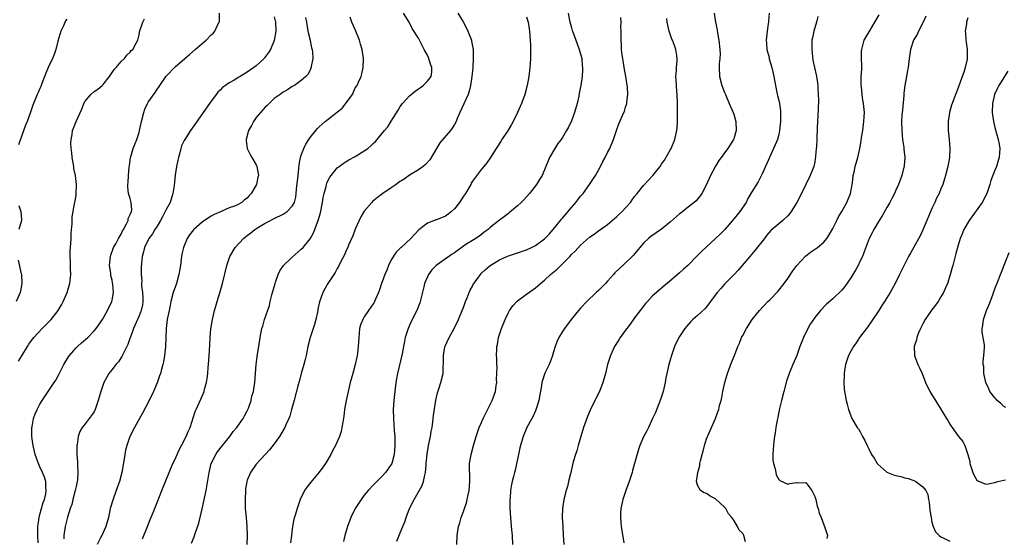
# Model space of a CAD drawing. Units: inches. Extents: x 2634000 to 2637000, y 1479000 to 1482000.
# Drawn here: x 2635412 to 2635631, y 1479278 to 1479394 of the extents above; entities that cross this region are included whole.
import ezdxf

# ---------------------------------------------------------------- set-up
doc = ezdxf.new("R2010")
doc.units = ezdxf.units.IN
doc.header["$MEASUREMENT"] = 0
doc.layers.add('LD26341479_10ft', color=131, linetype='Continuous')

msp = doc.modelspace()

# ---------------------------------------------------------------- linework, layer by layer
at = {"layer": 'LD26341479_10ft'}
for points, elevation in [([(2635416.62, 1479277.38), (2635416.51, 1479279), (2635416.56, 1479281), (2635416.58, 1479281.42), (2635416.84, 1479283), (2635417, 1479283.7), (2635417.37, 1479285), (2635417.69, 1479286.31), (2635417.98, 1479287), (2635418.29, 1479288.29), (2635418.38, 1479289), (2635418.3, 1479289.7), (2635418.29, 1479291), (2635417.98, 1479291.98), (2635417.59, 1479293), (2635417, 1479294.24), (2635416.66, 1479295), (2635416.2, 1479296.2), (2635415.96, 1479297), (2635415.5, 1479299), (2635415.45, 1479299.45), (2635415.2, 1479301), (2635415.18, 1479302.82), (2635415.19, 1479303), (2635415.25, 1479303.25), (2635415.59, 1479305), (2635415.96, 1479306.04), (2635416.36, 1479307), (2635417, 1479308.15), (2635417.48, 1479309), (2635418.81, 1479311), (2635420.17, 1479313), (2635420.49, 1479313.51), (2635421.21, 1479314.79), (2635422.32, 1479317), (2635423.32, 1479318.68), (2635423.55, 1479319), (2635425, 1479320.68), (2635425.34, 1479321), (2635426.21, 1479321.79), (2635427.62, 1479323), (2635429, 1479324.45), (2635429.46, 1479325), (2635430.88, 1479327), (2635431.98, 1479329), (2635432.93, 1479331), (2635433, 1479331.29), (2635433.29, 1479333), (2635433.2, 1479334.8), (2635433.12, 1479335.12), (2635433, 1479335.73), (2635432.75, 1479336.75), (2635432.73, 1479337.28), (2635432.47, 1479339), (2635432.65, 1479341), (2635432.71, 1479341.29), (2635433.25, 1479342.75), (2635433.35, 1479343), (2635433.81, 1479343.81), (2635434.43, 1479345), (2635434.62, 1479345.38), (2635435, 1479345.97), (2635435.35, 1479346.65), (2635435.56, 1479347), (2635436.22, 1479348.22), (2635436.55, 1479349), (2635436.57, 1479349.43), (2635437, 1479350.34), (2635437.29, 1479351), (2635437.36, 1479351.36), (2635437.25, 1479353), (2635437, 1479353.87), (2635436.64, 1479355), (2635436.48, 1479356.48), (2635436.49, 1479357), (2635436.55, 1479357.45), (2635436.65, 1479359), (2635436.8, 1479360.8), (2635436.86, 1479361.14), (2635437.11, 1479363), (2635437.14, 1479363.14), (2635437.72, 1479365), (2635438.12, 1479366.12), (2635438.51, 1479367), (2635439, 1479368.54), (2635439.12, 1479369), (2635439.53, 1479371), (2635440.04, 1479373), (2635440.31, 1479373.69), (2635440.88, 1479375), (2635441, 1479375.23), (2635442.57, 1479377.43), (2635443, 1479378.17), (2635443.38, 1479378.62), (2635443.58, 1479379), (2635445, 1479381.04), (2635447, 1479383.1), (2635449.17, 1479385), (2635450.17, 1479385.83), (2635451.47, 1479387), (2635453, 1479388.32), (2635453.86, 1479389), (2635455, 1479390.2), (2635455.48, 1479390.52), (2635455.85, 1479391), (2635456.52, 1479392.52), (2635456.79, 1479393), (2635456.82, 1479393.18), (2635456.89, 1479395)], 8800), ([(2635450.66, 1479277.34), (2635451.25, 1479278.75), (2635451.47, 1479279.47), (2635452.27, 1479281.73), (2635453, 1479284.92), (2635453.88, 1479289), (2635454.07, 1479289.93), (2635454.56, 1479293), (2635455.03, 1479295), (2635456.06, 1479297), (2635456.43, 1479297.57), (2635457.53, 1479299), (2635459.12, 1479301), (2635459.92, 1479302.08), (2635460.7, 1479303), (2635462.1, 1479305), (2635462.39, 1479305.61), (2635463, 1479306.67), (2635463.18, 1479307), (2635463.3, 1479307.3), (2635463.9, 1479309), (2635464.07, 1479309.93), (2635464.4, 1479311), (2635464.69, 1479313), (2635465.03, 1479317), (2635465.31, 1479319.31), (2635465.57, 1479321), (2635465.89, 1479323), (2635466.29, 1479325), (2635466.46, 1479325.54), (2635466.88, 1479327), (2635467.93, 1479330.07), (2635468.13, 1479331), (2635468.49, 1479332.49), (2635469.18, 1479335), (2635469.3, 1479335.3), (2635469.9, 1479337), (2635470.23, 1479337.77), (2635471.04, 1479338.96), (2635473, 1479340.86), (2635475, 1479342.59), (2635475.43, 1479343), (2635477, 1479344.93), (2635477.75, 1479346.25), (2635478.04, 1479347), (2635478.6, 1479348.6), (2635478.79, 1479349), (2635479.29, 1479350.71), (2635479.72, 1479353), (2635479.88, 1479354.12), (2635480.06, 1479355), (2635480.51, 1479356.51), (2635480.62, 1479357), (2635480.72, 1479357.28), (2635481, 1479357.91), (2635481.37, 1479358.63), (2635481.61, 1479359), (2635483, 1479360.65), (2635483.4, 1479361), (2635484.34, 1479361.66), (2635485, 1479362.1), (2635485.58, 1479362.42), (2635487, 1479363.22), (2635489, 1479364.43), (2635489.78, 1479365), (2635490.46, 1479365.54), (2635491, 1479366.08), (2635491.48, 1479366.52), (2635493.5, 1479369), (2635494.2, 1479369.8), (2635495, 1479371.02), (2635496.51, 1479373.49), (2635497, 1479374.34), (2635497.48, 1479375), (2635499, 1479376.65), (2635500.29, 1479377.71), (2635501, 1479378.2), (2635501.45, 1479378.55), (2635502.08, 1479379), (2635503, 1479379.9), (2635503.81, 1479381), (2635503.96, 1479382.04), (2635503.98, 1479383), (2635503.69, 1479383.69), (2635503.31, 1479385), (2635503, 1479385.67), (2635502.31, 1479387), (2635501.83, 1479387.83), (2635501.27, 1479389), (2635501, 1479389.51), (2635499.65, 1479391.65), (2635498.95, 1479393), (2635497.68, 1479395)], 8760), ([(2635509.8, 1479395), (2635510.92, 1479393.08), (2635511.68, 1479391.68), (2635512.01, 1479391), (2635512.78, 1479389), (2635512.82, 1479388.82), (2635513.14, 1479387), (2635513.2, 1479385), (2635513.09, 1479383), (2635513, 1479382.23), (2635512.89, 1479381), (2635512.59, 1479379), (2635512.29, 1479377.71), (2635512.05, 1479377), (2635511.11, 1479374.89), (2635510.24, 1479373), (2635509.63, 1479371.63), (2635509.37, 1479371), (2635509, 1479370.32), (2635508.51, 1479369.49), (2635508.16, 1479369), (2635505.8, 1479366.2), (2635505.01, 1479365), (2635503.52, 1479362.48), (2635502.6, 1479361.4), (2635502.09, 1479361), (2635501, 1479360.24), (2635499, 1479359.03), (2635497.82, 1479358.18), (2635496.61, 1479357.39), (2635496.04, 1479357), (2635495, 1479356.24), (2635493.13, 1479355), (2635491.91, 1479354.09), (2635490.82, 1479353.18), (2635490.65, 1479353), (2635489, 1479351.06), (2635488.23, 1479349.77), (2635487, 1479347.09), (2635486.43, 1479345.57), (2635485.5, 1479343.5), (2635485.31, 1479343), (2635485, 1479342.34), (2635484.63, 1479341.37), (2635483.74, 1479339.74), (2635483.27, 1479338.73), (2635483, 1479338.29), (2635482.57, 1479337.43), (2635482.24, 1479337), (2635480.93, 1479335), (2635480.21, 1479333.79), (2635479.82, 1479333), (2635479.09, 1479330.91), (2635478.72, 1479329.28), (2635478.69, 1479329), (2635478.61, 1479328.61), (2635478.25, 1479327), (2635477.91, 1479325.9), (2635477.65, 1479325), (2635476.98, 1479323), (2635476.49, 1479321), (2635476.06, 1479319), (2635475.86, 1479318.14), (2635475.57, 1479317), (2635475.01, 1479315.01), (2635474.59, 1479313.41), (2635474.26, 1479312.26), (2635473.94, 1479311), (2635473.76, 1479310.24), (2635473.4, 1479309), (2635472.86, 1479307), (2635472.45, 1479305.55), (2635472.22, 1479305), (2635471.57, 1479303.57), (2635471.34, 1479303), (2635471.23, 1479302.77), (2635470.16, 1479301), (2635469, 1479299.35), (2635467.96, 1479298.04), (2635465.12, 1479295), (2635465, 1479294.85), (2635463.72, 1479293), (2635463, 1479291.29), (2635462.9, 1479291), (2635462.66, 1479289.35), (2635462.62, 1479289), (2635462.54, 1479287), (2635462.59, 1479285), (2635462.76, 1479283), (2635462.95, 1479281), (2635463.03, 1479279), (2635462.9, 1479277)], 8750), ([(2635534.26, 1479395), (2635534.56, 1479393.44), (2635535, 1479391.76), (2635535.18, 1479391.18), (2635535.22, 1479391), (2635535.35, 1479390.65), (2635536.24, 1479388.24), (2635536.73, 1479387), (2635537, 1479386), (2635537.26, 1479385), (2635537.4, 1479383.4), (2635537.46, 1479383), (2635537.45, 1479382.55), (2635537.37, 1479381), (2635537.06, 1479379), (2635536.72, 1479377.28), (2635536.6, 1479376.6), (2635536.25, 1479375), (2635535.69, 1479373), (2635535, 1479371.11), (2635534.3, 1479369.7), (2635533.92, 1479369), (2635533, 1479367.45), (2635532.68, 1479367), (2635531.95, 1479366.05), (2635531.27, 1479365), (2635530.15, 1479363), (2635529.8, 1479362.2), (2635529.32, 1479361), (2635528.47, 1479359), (2635527.93, 1479358.07), (2635527.26, 1479357), (2635525.69, 1479355), (2635524.43, 1479353.57), (2635523.79, 1479353), (2635523, 1479352.23), (2635521.26, 1479350.74), (2635521, 1479350.55), (2635520.14, 1479349.86), (2635519, 1479349.02), (2635517, 1479347.47), (2635516.51, 1479347), (2635515.63, 1479346.37), (2635515, 1479345.89), (2635514.48, 1479345.52), (2635513.78, 1479345), (2635513, 1479344.56), (2635511.77, 1479343.77), (2635511, 1479343.31), (2635509, 1479341.81), (2635508.5, 1479341.5), (2635504.92, 1479339), (2635504, 1479338), (2635503.24, 1479337), (2635503, 1479336.46), (2635502.4, 1479335), (2635502.23, 1479334.23), (2635501.56, 1479331.56), (2635501.41, 1479331), (2635501.3, 1479330.7), (2635500.65, 1479329), (2635499.43, 1479326.57), (2635498.71, 1479325), (2635498.1, 1479323), (2635497.9, 1479322.1), (2635497.71, 1479321), (2635497.4, 1479319.4), (2635496.37, 1479315), (2635496.18, 1479313.82), (2635496.02, 1479313), (2635495.76, 1479311), (2635495.56, 1479309), (2635495.44, 1479307), (2635495.46, 1479305), (2635495.65, 1479302.35), (2635495.77, 1479301), (2635495.81, 1479299), (2635495.65, 1479297), (2635495.1, 1479295), (2635495, 1479294.82), (2635493.73, 1479293), (2635493, 1479292.17), (2635491.38, 1479290.62), (2635491, 1479290.2), (2635489.83, 1479289), (2635489, 1479287.96), (2635488.27, 1479287), (2635486.95, 1479285), (2635486.01, 1479283), (2635485.28, 1479281), (2635484.69, 1479279), (2635484.35, 1479277.65)], 8730), ([(2635566.66, 1479395), (2635566.93, 1479393.07), (2635567.32, 1479391.32), (2635567.38, 1479390.62), (2635567.74, 1479389), (2635567.95, 1479387), (2635567.98, 1479386.02), (2635567.91, 1479385), (2635567.78, 1479383.78), (2635567.77, 1479383), (2635567.85, 1479381), (2635568.35, 1479379), (2635569, 1479377.4), (2635569.15, 1479377), (2635569.99, 1479375), (2635570.87, 1479373), (2635571, 1479372.63), (2635571.46, 1479371), (2635571.52, 1479369), (2635571, 1479367.13), (2635570.95, 1479367), (2635569.72, 1479365), (2635569, 1479363.98), (2635568.25, 1479363), (2635567.72, 1479362.28), (2635566.94, 1479361.06), (2635565.86, 1479359), (2635564.99, 1479357), (2635563.91, 1479355), (2635563.54, 1479354.46), (2635562.64, 1479353.36), (2635562.25, 1479353), (2635561, 1479352.04), (2635559.73, 1479351), (2635559.31, 1479350.69), (2635559, 1479350.44), (2635557, 1479348.65), (2635555, 1479347.06), (2635553.76, 1479346.24), (2635552.6, 1479345.4), (2635552.11, 1479345), (2635551, 1479343.91), (2635549, 1479341.57), (2635548.75, 1479341.25), (2635546.4, 1479339), (2635545.65, 1479338.35), (2635544.65, 1479337.35), (2635544.35, 1479337), (2635543, 1479335.51), (2635542.51, 1479335), (2635541, 1479333.46), (2635540.49, 1479333), (2635538.39, 1479331), (2635537, 1479329.52), (2635536.53, 1479329), (2635534.9, 1479327), (2635533.42, 1479325), (2635533, 1479324.33), (2635532.22, 1479323), (2635531.83, 1479322.17), (2635531.4, 1479321), (2635531, 1479319.83), (2635530.76, 1479319), (2635530.3, 1479317.7), (2635530.01, 1479317), (2635529.08, 1479315.08), (2635529, 1479314.87), (2635528.54, 1479313.46), (2635528.42, 1479313), (2635528.34, 1479312.34), (2635527.75, 1479309), (2635527.16, 1479307.16), (2635527.09, 1479306.91), (2635527, 1479306.72), (2635526.49, 1479305.51), (2635526.17, 1479305), (2635525.11, 1479303), (2635524.28, 1479301), (2635523.66, 1479299), (2635523.53, 1479298.47), (2635523.2, 1479297), (2635522.51, 1479293.49), (2635522.36, 1479293), (2635522.12, 1479292.12), (2635521.84, 1479291), (2635521.69, 1479290.31), (2635521.48, 1479289), (2635521.36, 1479287.36), (2635521.32, 1479287), (2635521.32, 1479285), (2635521.45, 1479283), (2635521.64, 1479281), (2635521.81, 1479279), (2635521.87, 1479277)], 8700), ([(2635578.86, 1479395), (2635578.71, 1479393.29), (2635578.71, 1479393), (2635578.68, 1479392.68), (2635578.41, 1479391), (2635578.28, 1479389.72), (2635578.24, 1479389), (2635578.28, 1479388.28), (2635578.39, 1479387), (2635578.85, 1479385.15), (2635578.9, 1479384.9), (2635579.5, 1479383), (2635579.95, 1479381), (2635580.26, 1479379), (2635580.59, 1479377.41), (2635580.71, 1479376.71), (2635581, 1479375.67), (2635581.15, 1479375), (2635581.37, 1479373.37), (2635581.41, 1479373), (2635581.42, 1479371.42), (2635581.4, 1479371), (2635581.2, 1479369), (2635581, 1479368.12), (2635580.7, 1479367), (2635580.18, 1479365.82), (2635579.86, 1479365), (2635578.96, 1479363), (2635578.38, 1479361.62), (2635577.32, 1479359.32), (2635577.13, 1479358.87), (2635576.41, 1479357.59), (2635575, 1479355.32), (2635574.16, 1479353.84), (2635573.75, 1479353), (2635572.4, 1479351), (2635571.76, 1479350.24), (2635570.73, 1479349), (2635569.01, 1479346.99), (2635568.03, 1479345.97), (2635567, 1479344.97), (2635563.87, 1479342.13), (2635562.74, 1479341), (2635561, 1479339.17), (2635560.82, 1479339), (2635559.86, 1479338.14), (2635559, 1479337.32), (2635556.24, 1479335), (2635555.55, 1479334.45), (2635553.86, 1479333), (2635553, 1479332.23), (2635551.85, 1479331), (2635551.44, 1479330.56), (2635550.26, 1479329), (2635549, 1479327.33), (2635548.02, 1479325.98), (2635547.27, 1479325), (2635547, 1479324.62), (2635545.8, 1479323), (2635545.51, 1479322.49), (2635544.55, 1479321), (2635543.65, 1479319), (2635543, 1479317), (2635542.52, 1479315), (2635541.98, 1479313), (2635541.2, 1479311), (2635540.18, 1479309), (2635539.14, 1479306.86), (2635538.56, 1479305.44), (2635537.68, 1479303), (2635537.04, 1479301), (2635536.47, 1479299), (2635536.16, 1479297.84), (2635535.88, 1479297), (2635535.4, 1479295.4), (2635534.74, 1479292.74), (2635534.36, 1479291), (2635534.09, 1479289.91), (2635533.82, 1479289), (2635533.28, 1479287), (2635532.99, 1479285.01), (2635532.95, 1479283), (2635533.04, 1479281), (2635533.15, 1479279.15), (2635533.26, 1479277)], 8690), ([(2635423, 1479393.72), (2635422.7, 1479393.3), (2635422.21, 1479392.21), (2635421.62, 1479391), (2635421, 1479388.85), (2635420.54, 1479387), (2635420.14, 1479385.86), (2635419.77, 1479385), (2635418.85, 1479383), (2635418.33, 1479381.67), (2635417.42, 1479379.42), (2635417.22, 1479378.78), (2635417, 1479378.32), (2635416.6, 1479377.4), (2635416.4, 1479377), (2635415.42, 1479374.58), (2635414.84, 1479372.84), (2635414.14, 1479371), (2635413.81, 1479370.19), (2635413, 1479367.85), (2635412.23, 1479365.77)], 8820), ([(2635412.26, 1479317.74), (2635413, 1479318.9), (2635414.21, 1479321), (2635414.51, 1479321.49), (2635415, 1479322.12), (2635415.36, 1479322.64), (2635415.66, 1479323), (2635417.52, 1479325), (2635419.26, 1479326.74), (2635419.48, 1479327), (2635421.06, 1479329), (2635421.77, 1479330.23), (2635422.17, 1479331), (2635423.01, 1479333), (2635423.46, 1479334.54), (2635423.62, 1479335), (2635423.71, 1479335.71), (2635423.84, 1479337), (2635423.77, 1479338.23), (2635423.76, 1479339.76), (2635423.69, 1479341), (2635423.73, 1479342.27), (2635423.84, 1479343.84), (2635423.89, 1479345), (2635423.9, 1479346.1), (2635423.98, 1479347), (2635424.13, 1479348.13), (2635424.17, 1479349.83), (2635424.69, 1479352.69), (2635424.72, 1479353), (2635425, 1479354.5), (2635425.06, 1479354.94), (2635425.13, 1479357), (2635424.92, 1479359), (2635424.54, 1479360.54), (2635424.5, 1479361), (2635424.13, 1479363), (2635424.06, 1479364.06), (2635423.92, 1479365), (2635423.85, 1479366.15), (2635423.91, 1479367), (2635424.12, 1479368.12), (2635424.23, 1479369), (2635424.48, 1479369.52), (2635425, 1479371), (2635426.27, 1479373.73), (2635426.75, 1479375), (2635427, 1479375.5), (2635428.29, 1479377), (2635429, 1479377.61), (2635429.84, 1479378.16), (2635430.83, 1479379), (2635431, 1479379.16), (2635432.42, 1479381), (2635433.49, 1479382.51), (2635433.88, 1479383), (2635435, 1479384.27), (2635435.74, 1479385), (2635436.3, 1479385.7), (2635437, 1479386.35), (2635437.28, 1479386.72), (2635437.58, 1479387), (2635438.36, 1479388.36), (2635438.69, 1479389), (2635439, 1479390.21), (2635439.13, 1479390.87), (2635439.8, 1479393), (2635440.24, 1479393.76)], 8810), ([(2635469, 1479394.25), (2635469.26, 1479393), (2635469.33, 1479391), (2635469, 1479388.96), (2635468.17, 1479387), (2635467.72, 1479386.28), (2635466.86, 1479385.14), (2635466.75, 1479385), (2635465, 1479383.37), (2635464.51, 1479383), (2635463, 1479381.91), (2635461.43, 1479381), (2635461, 1479380.71), (2635460.26, 1479380.26), (2635459, 1479379.56), (2635458.17, 1479379), (2635457.51, 1479378.49), (2635457, 1479377.93), (2635456.52, 1479377.48), (2635456.11, 1479377), (2635454.62, 1479375), (2635453.26, 1479373), (2635451.5, 1479370.5), (2635450.39, 1479369), (2635449.13, 1479367), (2635449, 1479366.74), (2635448.45, 1479365.55), (2635448.27, 1479365), (2635448.02, 1479364.02), (2635447.72, 1479363), (2635447.59, 1479362.41), (2635447.31, 1479361), (2635447, 1479359.03), (2635446.78, 1479356.78), (2635446.53, 1479355), (2635445.87, 1479353), (2635445, 1479351.45), (2635444.79, 1479351), (2635444.17, 1479349.83), (2635443.76, 1479349), (2635443, 1479347.75), (2635442.51, 1479347), (2635441.95, 1479346.05), (2635441.18, 1479345), (2635440.22, 1479343), (2635440.01, 1479341.99), (2635439.71, 1479341), (2635439.54, 1479339.54), (2635439.45, 1479338.55), (2635439.43, 1479337), (2635439.58, 1479335.58), (2635439.54, 1479335), (2635439.56, 1479334.44), (2635439.78, 1479333), (2635439.85, 1479331.85), (2635439.86, 1479331), (2635439.75, 1479330.26), (2635439.48, 1479329), (2635439, 1479327.81), (2635438.34, 1479326.34), (2635437.78, 1479325), (2635437.07, 1479323.07), (2635437.04, 1479322.96), (2635436.54, 1479321.46), (2635435.53, 1479319.53), (2635435.2, 1479318.8), (2635435, 1479318.52), (2635434.41, 1479317.59), (2635433.87, 1479317), (2635433, 1479315.85), (2635432.3, 1479315), (2635431.81, 1479314.19), (2635431.19, 1479313), (2635430.48, 1479311), (2635429.93, 1479309), (2635429.27, 1479307), (2635429, 1479306.49), (2635428.39, 1479305.61), (2635427.95, 1479305), (2635427, 1479303.82), (2635426.4, 1479303), (2635425.88, 1479302.12), (2635425.5, 1479301), (2635425.26, 1479299.26), (2635425.21, 1479299), (2635425.21, 1479297), (2635425.34, 1479295.34), (2635425.34, 1479295), (2635425.32, 1479294.68), (2635425.44, 1479293), (2635425.33, 1479291.33), (2635425.28, 1479291), (2635425, 1479289.89), (2635424.83, 1479289), (2635424.32, 1479287), (2635424.07, 1479285.93), (2635423.72, 1479285), (2635423.08, 1479283.08), (2635422.66, 1479281.34), (2635422.56, 1479281), (2635422.29, 1479279), (2635422.29, 1479278.29)], 8790), ([(2635475.94, 1479394.06), (2635476.17, 1479393), (2635476.5, 1479391), (2635476.95, 1479389.05), (2635476.95, 1479388.95), (2635477.31, 1479387.31), (2635477.42, 1479387), (2635477.52, 1479386.48), (2635477.56, 1479385), (2635477.21, 1479383.21), (2635477.22, 1479383), (2635477, 1479382.47), (2635476.52, 1479381.48), (2635476.05, 1479381), (2635475, 1479380.07), (2635473.49, 1479379), (2635473, 1479378.71), (2635471.97, 1479378.03), (2635471, 1479377.52), (2635470.72, 1479377.28), (2635470.3, 1479377), (2635469, 1479376.06), (2635467.88, 1479375), (2635467.45, 1479374.55), (2635467, 1479374.15), (2635465.95, 1479373), (2635465, 1479371.85), (2635464.4, 1479371), (2635463.93, 1479370.07), (2635463.31, 1479369), (2635462.78, 1479367), (2635462.76, 1479366.76), (2635463.03, 1479365), (2635463.66, 1479363.66), (2635464.06, 1479363), (2635465, 1479361.38), (2635465.18, 1479361), (2635465.45, 1479359.45), (2635465.48, 1479359), (2635465.36, 1479358.64), (2635465.06, 1479357), (2635463.92, 1479355), (2635463.45, 1479354.55), (2635463, 1479353.95), (2635462.43, 1479353.57), (2635461.81, 1479353), (2635461, 1479352.54), (2635460.16, 1479352.16), (2635459, 1479351.77), (2635457.25, 1479351), (2635457.06, 1479350.94), (2635455.68, 1479350.32), (2635455, 1479349.94), (2635453.54, 1479349), (2635453, 1479348.63), (2635451.17, 1479347), (2635451.09, 1479346.91), (2635450.22, 1479345.78), (2635449.71, 1479345), (2635449, 1479343.37), (2635448.85, 1479343), (2635448.51, 1479341.49), (2635448.43, 1479341), (2635448.36, 1479340.36), (2635448.18, 1479339), (2635447.86, 1479337), (2635447.3, 1479335), (2635446.6, 1479333), (2635446.05, 1479331), (2635445.9, 1479330.1), (2635445.65, 1479329), (2635445.33, 1479327.33), (2635445.27, 1479327), (2635445.04, 1479325), (2635444.88, 1479321), (2635444.66, 1479319), (2635444.41, 1479317.59), (2635444.28, 1479317), (2635443.99, 1479315.99), (2635443.73, 1479315), (2635443.55, 1479314.45), (2635443, 1479312.93), (2635442.17, 1479311), (2635441.21, 1479309), (2635439.79, 1479306.21), (2635437.99, 1479303), (2635436.98, 1479301), (2635436.27, 1479299), (2635436.01, 1479297.99), (2635435.82, 1479297), (2635435.63, 1479295.63), (2635435.18, 1479293), (2635434.63, 1479291), (2635434.18, 1479289.82), (2635433.93, 1479289), (2635433.15, 1479286.85), (2635432.61, 1479285), (2635432.19, 1479283), (2635431.64, 1479281), (2635430.73, 1479279), (2635430.46, 1479278.46), (2635429.68, 1479277)], 8780), ([(2635439.77, 1479278.24), (2635440.87, 1479281), (2635441.46, 1479282.54), (2635442.11, 1479284.11), (2635443, 1479286.35), (2635444.09, 1479289), (2635445.69, 1479293), (2635446.53, 1479295), (2635447, 1479295.96), (2635447.43, 1479297), (2635447.93, 1479298.07), (2635448.44, 1479299), (2635449.47, 1479301), (2635449.91, 1479302.09), (2635450.32, 1479303), (2635451.48, 1479306.52), (2635451.68, 1479307), (2635452.72, 1479309.28), (2635453.43, 1479311), (2635453.54, 1479311.54), (2635453.95, 1479313), (2635454.11, 1479313.89), (2635454.24, 1479315), (2635454.36, 1479316.36), (2635454.44, 1479317), (2635454.59, 1479319), (2635454.73, 1479321.27), (2635454.8, 1479323), (2635454.95, 1479324.95), (2635455.28, 1479327), (2635455.76, 1479329), (2635456.02, 1479329.98), (2635456.34, 1479331), (2635456.91, 1479332.91), (2635457.49, 1479335), (2635458.45, 1479339), (2635459.18, 1479341), (2635460.37, 1479343), (2635462.18, 1479345), (2635462.65, 1479345.35), (2635463, 1479345.64), (2635463.79, 1479346.21), (2635464.71, 1479347), (2635465.5, 1479347.5), (2635467, 1479348.39), (2635468.15, 1479349), (2635468.73, 1479349.27), (2635469, 1479349.43), (2635471, 1479350.42), (2635471.85, 1479351), (2635473, 1479352.13), (2635473.49, 1479353), (2635473.8, 1479354.2), (2635473.9, 1479355), (2635473.97, 1479355.97), (2635474.31, 1479359), (2635474.5, 1479360.5), (2635474.57, 1479361.43), (2635474.85, 1479363), (2635475, 1479363.51), (2635475.55, 1479365), (2635476.05, 1479365.95), (2635476.71, 1479367), (2635477, 1479367.43), (2635478.25, 1479369), (2635478.6, 1479369.4), (2635479, 1479369.81), (2635479.64, 1479370.36), (2635480.33, 1479371), (2635481, 1479371.48), (2635484.1, 1479373.9), (2635486.37, 1479377), (2635487, 1479378.42), (2635487.4, 1479379), (2635487.7, 1479379.7), (2635488.29, 1479381), (2635488.46, 1479381.54), (2635488.76, 1479383), (2635488.79, 1479384.79), (2635488.81, 1479385), (2635488.52, 1479387), (2635488.18, 1479388.18), (2635487.95, 1479389), (2635487.14, 1479391), (2635486.24, 1479393), (2635485.83, 1479394.17)], 8770), ([(2635525, 1479394.25), (2635525.35, 1479393), (2635525.57, 1479391.57), (2635525.7, 1479391), (2635525.84, 1479389), (2635525.89, 1479387.89), (2635525.91, 1479387), (2635525.9, 1479385), (2635525.84, 1479383.84), (2635525.78, 1479383), (2635525.62, 1479381.62), (2635525.53, 1479381), (2635525.15, 1479379), (2635524.62, 1479377), (2635523.92, 1479375), (2635523.03, 1479373), (2635522.05, 1479371), (2635521.69, 1479370.31), (2635520.94, 1479369.06), (2635519.56, 1479367), (2635519.35, 1479366.65), (2635518.3, 1479365), (2635517.04, 1479362.96), (2635516.23, 1479361.77), (2635515.51, 1479361), (2635515, 1479360.39), (2635513, 1479357.69), (2635512.75, 1479357.25), (2635512.63, 1479357), (2635511.43, 1479355), (2635511, 1479354.37), (2635510.13, 1479353), (2635509, 1479351.6), (2635508.35, 1479351), (2635507.61, 1479350.39), (2635507, 1479349.95), (2635505, 1479349.12), (2635504.9, 1479349.1), (2635504.58, 1479349), (2635503, 1479348.38), (2635501.08, 1479346.92), (2635500.11, 1479345.89), (2635499.35, 1479345), (2635497.17, 1479343), (2635497.07, 1479342.93), (2635496.05, 1479341.95), (2635495, 1479340.27), (2635494.41, 1479339), (2635494.02, 1479337.98), (2635493.59, 1479337), (2635493, 1479335.36), (2635492.85, 1479335), (2635492.4, 1479333.6), (2635492.17, 1479333), (2635491.49, 1479331.49), (2635491.3, 1479331), (2635491.2, 1479330.8), (2635491, 1479330.5), (2635489.96, 1479329), (2635489, 1479327.55), (2635488.66, 1479327), (2635488.19, 1479325.81), (2635487.97, 1479325), (2635487.87, 1479323.87), (2635487.76, 1479323), (2635487.66, 1479321), (2635487.47, 1479319.47), (2635487.43, 1479319), (2635487.37, 1479318.63), (2635487, 1479317), (2635486.42, 1479315), (2635485.87, 1479313), (2635485.4, 1479311), (2635484.98, 1479308.98), (2635484.64, 1479307), (2635484.45, 1479305.55), (2635484.21, 1479304.21), (2635484.04, 1479303), (2635483.85, 1479302.15), (2635483.51, 1479301), (2635482.64, 1479299), (2635482.05, 1479297.95), (2635481.57, 1479297), (2635480.36, 1479295), (2635479.82, 1479294.18), (2635479, 1479293.08), (2635477.12, 1479290.88), (2635476.26, 1479289.74), (2635475.73, 1479289), (2635474.75, 1479287), (2635474.09, 1479285), (2635473.73, 1479283.73), (2635473.39, 1479282.61), (2635473.09, 1479281), (2635473, 1479280.44), (2635472.82, 1479279), (2635472.6, 1479277.4)], 8740), ([(2635496.26, 1479277.74), (2635497, 1479279.59), (2635497.52, 1479281), (2635497.98, 1479282.02), (2635498.27, 1479283), (2635499.07, 1479285), (2635500.05, 1479287), (2635501.85, 1479290.15), (2635502.16, 1479291), (2635502.44, 1479292.44), (2635502.62, 1479293), (2635502.73, 1479294.73), (2635502.77, 1479295), (2635502.93, 1479297.07), (2635503.27, 1479299), (2635503.7, 1479301), (2635503.87, 1479302.13), (2635504.04, 1479303), (2635504.23, 1479304.23), (2635504.34, 1479305.66), (2635504.9, 1479309.1), (2635505.28, 1479310.72), (2635505.57, 1479311.57), (2635505.99, 1479313), (2635506.48, 1479315), (2635506.51, 1479316.51), (2635506.61, 1479317.39), (2635506.56, 1479319), (2635506.9, 1479320.9), (2635506.94, 1479321.06), (2635507.84, 1479323), (2635508.96, 1479325), (2635509.9, 1479327), (2635510.74, 1479329), (2635511, 1479329.66), (2635511.47, 1479331), (2635511.82, 1479331.82), (2635512.27, 1479333), (2635512.49, 1479333.51), (2635513, 1479334.41), (2635513.2, 1479334.8), (2635514.76, 1479337), (2635515, 1479337.26), (2635515.87, 1479338.13), (2635516.92, 1479339), (2635519, 1479340.22), (2635520.61, 1479341), (2635521, 1479341.16), (2635523.87, 1479342.13), (2635525, 1479342.49), (2635526.15, 1479343), (2635527, 1479343.41), (2635529, 1479344.88), (2635530.03, 1479345.97), (2635530.95, 1479347), (2635532.56, 1479349), (2635532.75, 1479349.25), (2635533, 1479349.53), (2635535, 1479351.9), (2635535.96, 1479353), (2635536.4, 1479353.6), (2635537, 1479354.35), (2635537.56, 1479355), (2635539.01, 1479357), (2635540.29, 1479359), (2635541.42, 1479361), (2635541.92, 1479362.08), (2635542.47, 1479363), (2635543, 1479364.11), (2635543.49, 1479365), (2635544.33, 1479367), (2635544.96, 1479368.96), (2635545.52, 1479370.48), (2635546.3, 1479372.3), (2635546.74, 1479373.26), (2635547, 1479374.13), (2635547.22, 1479374.78), (2635547.26, 1479375), (2635547.25, 1479375.25), (2635547.48, 1479377), (2635547.42, 1479378.58), (2635547.07, 1479381), (2635546.71, 1479383), (2635546.5, 1479384.5), (2635546.37, 1479385), (2635546.22, 1479385.78), (2635546.11, 1479387), (2635546.09, 1479388.09), (2635546, 1479389), (2635546.01, 1479389.99), (2635545.99, 1479391), (2635545.95, 1479391.95), (2635545.99, 1479393), (2635545.95, 1479394.05)], 8720), ([(2635509.53, 1479277), (2635509.64, 1479279), (2635509.94, 1479281), (2635510.18, 1479281.82), (2635510.48, 1479283), (2635511, 1479284.34), (2635511.22, 1479285), (2635511.71, 1479286.29), (2635511.87, 1479287), (2635512.05, 1479288.05), (2635512.27, 1479289), (2635512.41, 1479291), (2635512.42, 1479292.42), (2635512.34, 1479293.66), (2635512.39, 1479295), (2635512.67, 1479296.67), (2635512.7, 1479297), (2635513.21, 1479299), (2635513.8, 1479301), (2635514.51, 1479303), (2635515, 1479304.09), (2635515.39, 1479305), (2635515.93, 1479306.07), (2635517.37, 1479309), (2635518.09, 1479311), (2635518.3, 1479312.3), (2635518.4, 1479313), (2635518.36, 1479313.64), (2635518.44, 1479315), (2635518.47, 1479316.47), (2635518.39, 1479317), (2635518.39, 1479318.39), (2635518.36, 1479319), (2635518.39, 1479320.39), (2635518.43, 1479321), (2635518.55, 1479321.45), (2635518.79, 1479323), (2635519.44, 1479325), (2635520.26, 1479327), (2635521, 1479328.53), (2635521.27, 1479329), (2635521.98, 1479330.02), (2635522.88, 1479331), (2635523, 1479331.11), (2635525, 1479332.61), (2635527, 1479334.03), (2635527.55, 1479334.45), (2635528.12, 1479335), (2635529, 1479335.72), (2635530.35, 1479337), (2635530.72, 1479337.28), (2635531.82, 1479338.18), (2635532.61, 1479339), (2635533, 1479339.35), (2635534.63, 1479341), (2635535, 1479341.41), (2635535.83, 1479342.17), (2635537, 1479343.48), (2635539, 1479345.26), (2635540.03, 1479345.97), (2635541, 1479346.68), (2635543, 1479348.09), (2635544.02, 1479349), (2635544.55, 1479349.45), (2635545, 1479349.79), (2635545.59, 1479350.41), (2635546.23, 1479351), (2635547, 1479351.78), (2635548.06, 1479353), (2635548.44, 1479353.56), (2635549, 1479354.32), (2635549.57, 1479355), (2635551, 1479356.77), (2635552.09, 1479357.91), (2635553.05, 1479359), (2635554.65, 1479361), (2635555, 1479361.48), (2635555.61, 1479362.39), (2635557, 1479364.77), (2635557.11, 1479365), (2635557.91, 1479367), (2635558.4, 1479369), (2635558.45, 1479369.55), (2635558.52, 1479371), (2635558.5, 1479372.5), (2635558.53, 1479373), (2635558.52, 1479374.52), (2635558.55, 1479375), (2635558.47, 1479377), (2635558.4, 1479377.6), (2635558.29, 1479379), (2635558.26, 1479380.26), (2635558.19, 1479381), (2635558.33, 1479382.33), (2635558.32, 1479383), (2635558.49, 1479384.49), (2635558.48, 1479385), (2635558.36, 1479385.64), (2635558.18, 1479387), (2635557.83, 1479387.83), (2635557.39, 1479389), (2635557.27, 1479389.27), (2635556.69, 1479391), (2635556.36, 1479392.36), (2635556.24, 1479393), (2635556.17, 1479393.83)], 8710), ([(2635589.7, 1479394.3), (2635589.38, 1479393), (2635588.78, 1479391), (2635588.47, 1479389.53), (2635588.38, 1479389), (2635588.38, 1479388.38), (2635588.32, 1479387), (2635588.61, 1479384.61), (2635589.3, 1479381.3), (2635589.38, 1479381), (2635589.59, 1479379.59), (2635589.67, 1479379), (2635589.67, 1479378.33), (2635589.78, 1479377), (2635589.8, 1479375.8), (2635589.74, 1479373.74), (2635589.53, 1479369.53), (2635589.44, 1479367), (2635589.37, 1479365.37), (2635589.35, 1479365), (2635589.2, 1479363.2), (2635589, 1479362.01), (2635588.78, 1479361), (2635588.01, 1479359), (2635586.06, 1479355), (2635585.03, 1479353), (2635583.77, 1479351), (2635583.44, 1479350.56), (2635583, 1479350.05), (2635581.92, 1479349), (2635581, 1479348.23), (2635579.27, 1479346.73), (2635578.32, 1479345.68), (2635577.81, 1479345), (2635575.69, 1479342.31), (2635574.6, 1479341), (2635572.89, 1479339), (2635572.03, 1479337.97), (2635571.11, 1479337), (2635569, 1479334.84), (2635568.12, 1479333.88), (2635567.33, 1479333), (2635565.87, 1479331), (2635565.52, 1479330.48), (2635564.61, 1479329.39), (2635563, 1479327.88), (2635561.97, 1479327), (2635561.48, 1479326.52), (2635560.53, 1479325.47), (2635560.13, 1479325), (2635558.82, 1479323), (2635557.89, 1479321), (2635557.21, 1479319), (2635557, 1479318.29), (2635556.63, 1479317), (2635556.15, 1479315), (2635555.97, 1479314.03), (2635555.77, 1479313), (2635555.34, 1479311), (2635554.78, 1479309.22), (2635553.63, 1479306.37), (2635553, 1479304.97), (2635552.1, 1479303), (2635551.74, 1479302.26), (2635551, 1479300.91), (2635550.17, 1479299), (2635549.86, 1479298.14), (2635549.01, 1479295.01), (2635548.55, 1479293.45), (2635548.43, 1479293), (2635547.77, 1479291), (2635547.05, 1479289), (2635546.39, 1479287), (2635545.97, 1479285), (2635545.89, 1479283.89), (2635545.86, 1479283), (2635545.95, 1479282.05), (2635546.02, 1479281), (2635546.14, 1479280.14), (2635546.64, 1479277.36)], 8680), ([(2635573.64, 1479277.64), (2635573.26, 1479279), (2635573.15, 1479279.15), (2635573, 1479279.45), (2635572.19, 1479280.19), (2635571.88, 1479281), (2635571, 1479282.39), (2635570.58, 1479283), (2635569.83, 1479283.83), (2635569.24, 1479285), (2635569, 1479285.34), (2635567, 1479287.19), (2635565.77, 1479287.77), (2635565, 1479288.33), (2635564.46, 1479288.46), (2635563.61, 1479289), (2635563, 1479290.17), (2635562.72, 1479291), (2635563.03, 1479293), (2635563.46, 1479294.54), (2635563.51, 1479295), (2635563.61, 1479295.61), (2635563.98, 1479297), (2635564.23, 1479297.77), (2635564.51, 1479299), (2635565, 1479300.48), (2635565.19, 1479301), (2635565.33, 1479301.33), (2635566.05, 1479303), (2635566.94, 1479305), (2635567.51, 1479306.49), (2635567.67, 1479307), (2635567.89, 1479307.89), (2635568.19, 1479309), (2635568.35, 1479309.65), (2635568.6, 1479311), (2635569.06, 1479313), (2635569.66, 1479315), (2635570.54, 1479317.46), (2635571.17, 1479319), (2635571.93, 1479321), (2635572.26, 1479321.74), (2635572.77, 1479323), (2635573, 1479323.43), (2635573.87, 1479325), (2635575.14, 1479327), (2635576.7, 1479329), (2635578.61, 1479331), (2635579, 1479331.36), (2635580.78, 1479333.22), (2635582.22, 1479335), (2635583, 1479336.1), (2635584.17, 1479337.83), (2635585.05, 1479339), (2635586.97, 1479341.03), (2635588.08, 1479341.92), (2635589.63, 1479343), (2635591, 1479344.15), (2635591.68, 1479345), (2635592.19, 1479345.81), (2635593, 1479347.23), (2635593.88, 1479349), (2635594.24, 1479349.76), (2635594.98, 1479351), (2635596.14, 1479353), (2635596.97, 1479355), (2635597.37, 1479357.37), (2635597.55, 1479359), (2635597.72, 1479359.72), (2635597.99, 1479361), (2635598.55, 1479363), (2635599, 1479365), (2635599.3, 1479366.7), (2635599.39, 1479367.39), (2635599.64, 1479369), (2635599.91, 1479371), (2635599.99, 1479371.99), (2635600.03, 1479373), (2635599.85, 1479375), (2635599.69, 1479375.69), (2635599.49, 1479377), (2635599.36, 1479378.64), (2635599.3, 1479379), (2635599.28, 1479379.28), (2635599.34, 1479381), (2635599.42, 1479382.58), (2635599.44, 1479383.44), (2635599.41, 1479385), (2635599.4, 1479386.6), (2635599.43, 1479387), (2635599.96, 1479389), (2635601.28, 1479391.28), (2635602.36, 1479393), (2635603.31, 1479394.69)], 8670), ([(2635613.64, 1479394.36), (2635613, 1479392.86), (2635612.02, 1479391), (2635611.73, 1479390.27), (2635611, 1479389.16), (2635610.91, 1479389), (2635610.22, 1479387), (2635610.09, 1479385.91), (2635609.94, 1479385), (2635609.76, 1479383), (2635609.6, 1479382.4), (2635609.38, 1479381), (2635608.98, 1479379), (2635608.76, 1479377.24), (2635608.75, 1479376.75), (2635608.47, 1479373.53), (2635608.34, 1479372.34), (2635608.28, 1479371), (2635608.31, 1479369), (2635608.51, 1479367), (2635608.77, 1479365.23), (2635608.79, 1479365), (2635608.8, 1479364.8), (2635608.98, 1479363), (2635608.88, 1479361.12), (2635608.36, 1479359), (2635607.62, 1479357), (2635607, 1479355.69), (2635606.71, 1479355), (2635606.13, 1479353.87), (2635605.68, 1479353), (2635605, 1479351.89), (2635603.97, 1479350.03), (2635603.28, 1479349), (2635602.1, 1479347), (2635601.77, 1479346.23), (2635601.1, 1479345), (2635599.95, 1479342.05), (2635599.6, 1479341), (2635599, 1479339.84), (2635598.62, 1479339), (2635598.05, 1479337.95), (2635597, 1479336.25), (2635595.68, 1479334.32), (2635595, 1479333.49), (2635593, 1479331.6), (2635591.61, 1479330.39), (2635590.25, 1479329), (2635589, 1479327.41), (2635588.69, 1479327), (2635588.01, 1479325.99), (2635587.46, 1479325), (2635586.49, 1479323), (2635585.71, 1479321), (2635585, 1479319.02), (2635584.11, 1479317), (2635583.29, 1479315), (2635582.71, 1479313.29), (2635582.1, 1479311), (2635581.62, 1479309), (2635581.21, 1479307.21), (2635580.79, 1479305.21), (2635580.66, 1479304.66), (2635580.36, 1479303), (2635580.21, 1479301.79), (2635580.05, 1479301), (2635579.89, 1479299.89), (2635579.81, 1479299), (2635579.8, 1479298.2), (2635579.69, 1479297), (2635579.71, 1479295.72), (2635579.83, 1479295), (2635580.19, 1479293.81), (2635580.33, 1479293), (2635580.46, 1479292.46), (2635581, 1479291.44), (2635581.23, 1479291.22), (2635583, 1479290.43), (2635583.46, 1479290.54), (2635585, 1479290.77), (2635585.27, 1479290.73), (2635587, 1479290.79), (2635588.32, 1479289), (2635588.57, 1479288.57), (2635589, 1479287.67), (2635589.22, 1479287), (2635589.56, 1479285.56), (2635589.79, 1479285), (2635589.95, 1479283.95), (2635590.4, 1479283), (2635591, 1479281.41), (2635591.2, 1479281), (2635591.81, 1479279), (2635591.68, 1479278.32)], 8660), ([(2635623, 1479394.03), (2635622.68, 1479393), (2635622.65, 1479392.65), (2635622.42, 1479391), (2635622.49, 1479390.49), (2635622.55, 1479389), (2635622.62, 1479388.62), (2635622.81, 1479387), (2635622.83, 1479385), (2635622.8, 1479384.8), (2635622.41, 1479383), (2635622.15, 1479382.15), (2635621, 1479378.86), (2635620.5, 1479377.5), (2635620.27, 1479377), (2635619.78, 1479375.78), (2635619.49, 1479375), (2635619.39, 1479374.61), (2635618.9, 1479373), (2635618.6, 1479371), (2635618.63, 1479369), (2635618.86, 1479367), (2635619.02, 1479365), (2635618.91, 1479363), (2635618.55, 1479361), (2635618.03, 1479359), (2635617.79, 1479358.21), (2635617.41, 1479357), (2635617, 1479356.04), (2635616.6, 1479355), (2635616.06, 1479353.94), (2635615.66, 1479353), (2635615, 1479351.61), (2635613.88, 1479349), (2635613, 1479346.88), (2635612.4, 1479345.6), (2635611, 1479343.03), (2635610.24, 1479341.76), (2635609.83, 1479341), (2635609, 1479339.39), (2635607.84, 1479337), (2635606.85, 1479335), (2635605.74, 1479333), (2635605, 1479331.78), (2635604.48, 1479331), (2635603.91, 1479330.09), (2635603.19, 1479329), (2635601.55, 1479326.45), (2635600.71, 1479325.29), (2635600.46, 1479325), (2635598.95, 1479323), (2635598.17, 1479321.83), (2635597.59, 1479321), (2635597, 1479319.95), (2635596.52, 1479319), (2635595.83, 1479317), (2635595.58, 1479315.58), (2635595.5, 1479315), (2635595.52, 1479314.48), (2635595.45, 1479313), (2635595.53, 1479311.53), (2635595.61, 1479311), (2635595.77, 1479310.23), (2635595.96, 1479309), (2635596.16, 1479308.16), (2635596.5, 1479307), (2635597.26, 1479305), (2635598.42, 1479303), (2635598.69, 1479302.69), (2635599, 1479302.22), (2635599.63, 1479301), (2635600.13, 1479300.13), (2635600.61, 1479299), (2635601, 1479298.29), (2635601.63, 1479297), (2635602.17, 1479296.17), (2635602.88, 1479295), (2635603, 1479294.85), (2635605, 1479293.1), (2635606.5, 1479292.5), (2635607, 1479292.32), (2635608.12, 1479292.12), (2635609, 1479291.83), (2635609.71, 1479291.71), (2635611, 1479291.2), (2635611.15, 1479291.15), (2635611.41, 1479291), (2635613, 1479289.86), (2635613.64, 1479289), (2635614.1, 1479288.1), (2635614.24, 1479287), (2635614.39, 1479286.39), (2635614.58, 1479284.58), (2635614.81, 1479283), (2635615, 1479282.01), (2635615.28, 1479281), (2635615.81, 1479279.81), (2635616.65, 1479279), (2635617, 1479278.73), (2635617.51, 1479278.49), (2635619, 1479277.72)], 8650), ([(2635631.87, 1479382.13), (2635629.9, 1479379), (2635629.6, 1479378.4), (2635628.93, 1479377), (2635628.44, 1479375), (2635628.38, 1479373), (2635628.67, 1479371), (2635629, 1479369.64), (2635629.72, 1479367), (2635629.93, 1479365.93), (2635630.07, 1479365), (2635630.03, 1479364.03), (2635629.94, 1479363), (2635629.7, 1479362.3), (2635629.33, 1479361), (2635629, 1479360.19), (2635628.12, 1479357.88), (2635627.85, 1479357), (2635627.18, 1479355), (2635627, 1479354.58), (2635626.48, 1479353.52), (2635626.16, 1479353), (2635623.27, 1479349), (2635622.13, 1479347), (2635621.81, 1479346.19), (2635621.26, 1479345), (2635620.66, 1479343), (2635620.35, 1479341.65), (2635619.64, 1479339), (2635619.49, 1479338.51), (2635619, 1479336.69), (2635618.45, 1479335), (2635618.01, 1479333.99), (2635617.59, 1479333), (2635617, 1479331.99), (2635616.38, 1479331), (2635615.79, 1479330.21), (2635614.95, 1479329.05), (2635613.54, 1479327), (2635613, 1479326.03), (2635612.45, 1479325), (2635612.04, 1479324.04), (2635611.63, 1479323), (2635611.56, 1479322.44), (2635611.09, 1479321), (2635611.11, 1479319.11), (2635611.14, 1479319), (2635611.24, 1479318.76), (2635611.91, 1479317), (2635612.25, 1479316.25), (2635612.85, 1479315), (2635613.62, 1479313), (2635614.52, 1479311), (2635615, 1479310.25), (2635615.77, 1479309), (2635616.28, 1479308.28), (2635618.25, 1479305), (2635618.54, 1479304.54), (2635619, 1479303.76), (2635619.3, 1479303.3), (2635619.47, 1479303), (2635620.92, 1479301), (2635621.9, 1479299.9), (2635622.31, 1479299), (2635623, 1479297), (2635623.43, 1479295.43), (2635623.46, 1479295), (2635624.11, 1479293), (2635624.36, 1479292.36), (2635625, 1479291.33), (2635625.18, 1479291.18), (2635627, 1479290.4), (2635627.48, 1479290.52), (2635629, 1479290.79), (2635629.67, 1479291), (2635631, 1479291.34), (2635631.38, 1479291.38)], 8640), ([(2635412.28, 1479352.28), (2635412.78, 1479351), (2635412.9, 1479349.1), (2635412.88, 1479349), (2635412.31, 1479347)], 8820), ([(2635631.42, 1479307.42), (2635631, 1479307.66), (2635630.34, 1479308.34), (2635629.5, 1479309), (2635629.29, 1479309.29), (2635629, 1479309.56), (2635627.86, 1479311), (2635627.62, 1479311.62), (2635626.96, 1479313), (2635626.56, 1479315), (2635626.53, 1479316.53), (2635626.42, 1479317), (2635626.35, 1479317.65), (2635626.57, 1479319), (2635626.7, 1479320.7), (2635626.66, 1479321.34), (2635626.18, 1479324.18), (2635626.18, 1479325), (2635626.33, 1479325.67), (2635626.49, 1479327), (2635627.15, 1479329), (2635627.69, 1479330.31), (2635628.5, 1479332.5), (2635628.79, 1479333.21), (2635629, 1479333.79), (2635629.77, 1479335.77), (2635630.27, 1479337), (2635630.49, 1479337.51), (2635631.04, 1479339.04), (2635632.16, 1479341.84)], 8630), ([(2635412.15, 1479340.15), (2635412.85, 1479337.15), (2635412.9, 1479337), (2635412.99, 1479335), (2635412.67, 1479333.33), (2635412.62, 1479333), (2635411.71, 1479331)], 8820)]:
    msp.add_lwpolyline(points, dxfattribs=dict(at, elevation=elevation))

doc.saveas('drawing.dxf')
